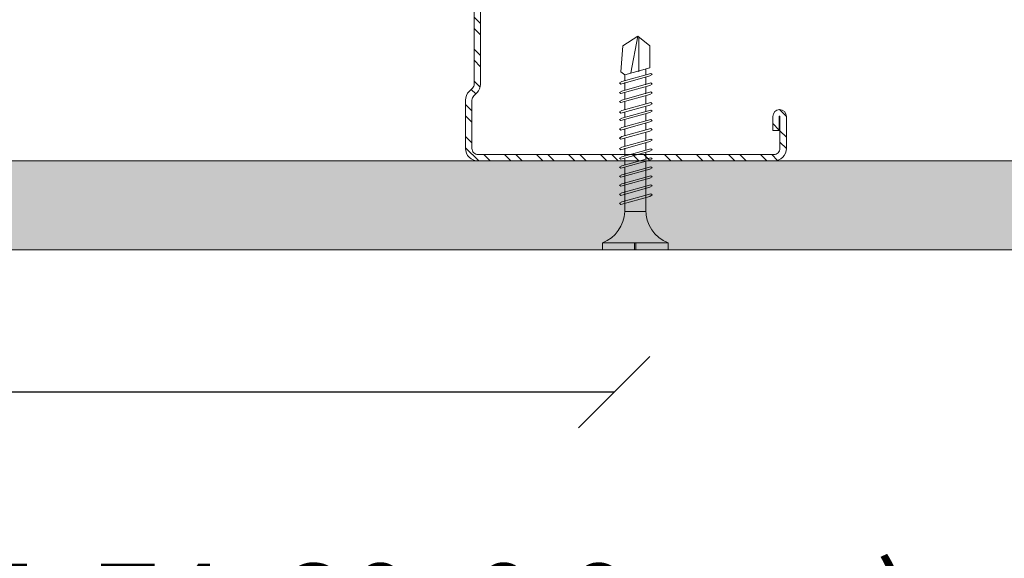
# Model space of a CAD drawing. Units: millimetres. Extents: x 398 to 6338, y 421 to 3571.
# Drawn here: x 1495 to 1633, y 2468 to 2544 of the extents above; entities that cross this region are included whole.
import ezdxf
from ezdxf import colors
from ezdxf.entities.mleader import LeaderData, LeaderLine
from ezdxf.math import Vec2, Vec3

# ---------------------------------------------------------------- set-up
doc = ezdxf.new("R2010")
doc.units = ezdxf.units.MM
doc.linetypes.add('DASHED2', pattern=[0.375, 0.25, -0.125])
for name, color, linetype, lineweight in [('DLS_AlçıLevha', 7, 'Continuous', 13), ('DLS_Dim', 254, 'Continuous', 0), ('DLS_Hatch_BOARDEX', 30, 'Continuous', 0), ('DLS_Kesik', 151, 'DASHED2', 5), ('DLS_Multileader', 254, 'Continuous', 0), ('DLS_Profil_C', 4, 'Continuous', 0), ('DLS_Vida', 251, 'Continuous', 0)]:
    doc.layers.add(name, color=color, linetype=linetype, lineweight=lineweight)
doc.styles.add('dim', font='simplex.shx', dxfattribs={"width": 0.7})
doc.styles.get("Standard").update_dxf_attribs({"font": 'arial.ttf'})
doc.dimstyles.new('1_5', dxfattribs={"dimtxt": 15, "dimasz": 10, "dimexe": 0, "dimexo": 0, "dimgap": 5, "dimtad": 0, "dimdec": 1, "dimlfac": 0.1, "dimzin": 11, "dimtxsty": 'dim', "dimblk": 'OBLIQUE', "dimcen": 0, "dimclrt": 256, "dimadec": 0, "dimazin": 0, "dimtfac": 1.25, "dimtdec": 1, "dimtix": 1, "dimtofl": 0, "dimtmove": 1, "dimatfit": 3, "dimldrblk": 'OBLIQUE', "dimfxl": 0, "dimfxlon": 1, "dimtolj": 1, "dimtzin": 0, "dimarcsym": 0})

# ---------------------------------------------------------------- blocks, each defined once
blk = doc.blocks.new('*U42')
at = {"layer": 'DLS_Hatch_BOARDEX'}
h = blk.add_hatch(dxfattribs=at)
h.set_pattern_fill('AR-SAND', color=256, scale=0.01, style=0)
h.set_pattern_definition([(37.5, (-63.51686, 1e-14), (-0.0160003, 0.4894132), [0, -0.38608, 0, -0.4318, 0, -0.41275]), (7.5, (-63.51686, 1e-14), (0.4495233, 0.716825), [0, -0.20828, 0, -0.34798, 0, -0.13335]), (327.5, (-63.8293, 1e-14), (0.7909924, 0.0014372), [0, -0.127, 0, -0.4572, 0, -0.5969]), (317.5, (-63.8293, 1e-14), (0.7635565, 0.2229293), [0, -0.0635, 0, -0.29972, 0, -0.3429])])
h.paths.add_polyline_path([(28.259, 1.25), (-36.741, 1.25), (-37.441, 1.1), (-37.441, 0), (28.959, 0), (28.959, 1.1)])
at = {"layer": 'DLS_AlçıLevha'}
blk.add_lwpolyline([(28.259, 1.25), (-36.741, 1.25), (-37.441, 1.1), (-37.441, 0), (28.959, 0), (28.959, 1.1)], close=True, dxfattribs=at)
blk = doc.blocks.new('_Oblique')
at = {"color": 0, "linetype": 'ByBlock', "lineweight": -2}
blk.add_line((-0.5, -0.5), (0.5, 0.5), dxfattribs=at)
blk = doc.blocks.new('*D103')
at = {"layer": 'Defpoints', "color": 0, "transparency": 16777216}
for p in [(1578.12, 2524.04), (1178.07, 2522.66), (1578.12, 2491.59)]:
    blk.add_point(p, dxfattribs=at)
at = {"layer": 'DLS_Dim', "color": 0, "lineweight": -2, "transparency": 16777216}
for p, q in [((1178.07, 2491.59), (1364.59, 2491.59)), ((1578.12, 2491.59), (1391.59, 2491.59))]:
    blk.add_line(p, q, dxfattribs=at)
at = {"layer": 'DLS_Dim', "color": 0, "lineweight": -2, "transparency": 16777216, "xscale": 10, "yscale": 10, "zscale": 10, "rotation": 180}
blk.add_blockref('_Oblique', (1178.07, 2491.59), dxfattribs=at)
at = {"layer": 'DLS_Dim', "color": 0, "lineweight": -2, "transparency": 16777216, "xscale": 10, "yscale": 10, "zscale": 10}
blk.add_blockref('_Oblique', (1578.12, 2491.59), dxfattribs=at)
at = {"layer": 'DLS_Dim', "transparency": 16777216, "insert": (1378.09, 2491.59), "char_height": 15, "attachment_point": 5, "style": 'dim'}
blk.add_mtext('\\A1;40', dxfattribs=at)
blk = doc.blocks.new('DLS_Vida_BOARDEX_30')
for p, q in [((0, 0.92), (-0.1, 0.92)), ((-0.1, 0.92), (-0.1, 0)), ((0, 0.92), (0, 0.47)), ((-2.459, 0.607), (-2.555, 0.256)), ((-2.503, 0.66), (-2.459, 0.607)), ((-2.364, 0.648), (-2.478, 0.241)), ((-2.378, 0.607), (-2.459, 0.607)), ((-2.33, 0.663), (-2.444, 0.256)), ((-2.364, 0.648), (-2.346, 0.679)), ((-2.245, 0.607), (-2.349, 0.607)), ((-2.346, 0.679), (-2.33, 0.663)), ((-2.231, 0.648), (-2.345, 0.241)), ((-2.197, 0.663), (-2.311, 0.256)), ((-2.231, 0.648), (-2.213, 0.679)), ((-2.104, 0.648), (-2.218, 0.241)), ((-2.118, 0.607), (-2.216, 0.607)), ((-2.213, 0.679), (-2.197, 0.663)), ((-2.07, 0.663), (-2.184, 0.256)), ((-2.086, 0.679), (-2.104, 0.648)), ((-1.969, 0.607), (-2.089, 0.607)), ((-2.086, 0.679), (-2.07, 0.663)), ((-1.956, 0.648), (-2.069, 0.241)), ((-1.922, 0.663), (-2.035, 0.256)), ((-1.851, 0.648), (-1.964, 0.241)), ((-1.956, 0.648), (-1.937, 0.679)), ((-1.864, 0.607), (-1.941, 0.607)), ((-1.937, 0.679), (-1.922, 0.663)), ((-1.817, 0.663), (-1.93, 0.256)), ((-1.851, 0.648), (-1.832, 0.679)), ((-1.737, 0.607), (-1.835, 0.607)), ((-1.832, 0.679), (-1.817, 0.663)), ((-1.718, 0.648), (-1.831, 0.241)), ((-1.684, 0.663), (-1.797, 0.256)), ((-1.731, 0.607), (-1.737, 0.607)), ((-1.718, 0.648), (-1.699, 0.679)), ((-1.591, 0.648), (-1.704, 0.241)), ((-1.604, 0.607), (-1.702, 0.607)), ((-1.699, 0.679), (-1.684, 0.663)), ((-1.557, 0.663), (-1.67, 0.256)), ((-1.572, 0.679), (-1.591, 0.648)), ((-1.456, 0.607), (-1.575, 0.607)), ((-1.572, 0.679), (-1.557, 0.663)), ((-1.442, 0.648), (-1.555, 0.241)), ((-1.408, 0.663), (-1.521, 0.256)), ((-1.442, 0.648), (-1.424, 0.679)), ((-1.323, 0.607), (-1.427, 0.607)), ((-1.424, 0.679), (-1.408, 0.663)), ((-1.309, 0.648), (-1.422, 0.241)), ((-1.275, 0.663), (-1.388, 0.256)), ((-1.309, 0.648), (-1.291, 0.679)), ((-1.182, 0.648), (-1.295, 0.241)), ((-1.196, 0.607), (-1.294, 0.607)), ((-1.291, 0.679), (-1.275, 0.663)), ((-1.148, 0.663), (-1.261, 0.256)), ((-1.164, 0.679), (-1.182, 0.648)), ((-1.055, 0.648), (-1.168, 0.241)), ((-0.54, 0.608), (-1.167, 0.607)), ((-1.164, 0.679), (-1.148, 0.663)), ((-1.021, 0.663), (-1.134, 0.256)), ((-1.037, 0.679), (-1.055, 0.648)), ((-0.928, 0.648), (-1.041, 0.241)), ((-1.037, 0.679), (-1.021, 0.663)), ((-0.894, 0.663), (-1.007, 0.256)), ((-0.91, 0.679), (-0.928, 0.648)), ((-0.801, 0.648), (-0.914, 0.241)), ((-0.91, 0.679), (-0.894, 0.663)), ((-0.767, 0.663), (-0.88, 0.256)), ((-0.783, 0.679), (-0.801, 0.648)), ((-0.674, 0.648), (-0.787, 0.241)), ((-0.783, 0.679), (-0.767, 0.663)), ((-0.64, 0.663), (-0.753, 0.256)), ((-0.656, 0.679), (-0.674, 0.648)), ((-0.656, 0.679), (-0.64, 0.663)), ((-0.54, 0.608), (-0.54, 0.312)), ((-3, 0.424), (-2.488, 0.524)), ((0, 0.47), (-0.1, 0.47)), ((0, 0.45), (-0.1, 0.45)), ((-0.1, 0.45), (0, 0.45)), ((0, 0.45), (0, 0)), ((-2.503, 0.409), (-2.988, 0.409)), ((-2.453, 0.312), (-2.536, 0.312)), ((-2.32, 0.312), (-2.425, 0.312)), ((-2.193, 0.312), (-2.292, 0.312)), ((-2.045, 0.312), (-2.165, 0.312)), ((-1.94, 0.312), (-2.016, 0.312)), ((-1.812, 0.312), (-1.911, 0.312)), ((-1.807, 0.312), (-1.812, 0.312)), ((-1.68, 0.312), (-1.778, 0.312)), ((-1.531, 0.312), (-1.651, 0.312)), ((-1.398, 0.312), (-1.503, 0.312)), ((-1.271, 0.312), (-1.37, 0.312)), ((-0.566, 0.312), (-1.243, 0.312)), ((-2.478, 0.241), (-2.462, 0.225)), ((-2.462, 0.225), (-2.444, 0.256)), ((-2.345, 0.241), (-2.329, 0.225)), ((-2.329, 0.225), (-2.311, 0.256)), ((-2.218, 0.241), (-2.202, 0.225)), ((-2.202, 0.225), (-2.184, 0.256)), ((-2.069, 0.241), (-2.053, 0.225)), ((-2.053, 0.225), (-2.035, 0.256)), ((-1.964, 0.241), (-1.948, 0.225)), ((-1.948, 0.225), (-1.93, 0.256)), ((-1.831, 0.241), (-1.815, 0.225)), ((-1.815, 0.225), (-1.797, 0.256)), ((-1.704, 0.241), (-1.688, 0.225)), ((-1.688, 0.225), (-1.67, 0.256)), ((-1.555, 0.241), (-1.54, 0.225)), ((-1.54, 0.225), (-1.521, 0.256)), ((-1.422, 0.241), (-1.407, 0.225)), ((-1.407, 0.225), (-1.388, 0.256)), ((-1.295, 0.241), (-1.28, 0.225)), ((-1.28, 0.225), (-1.261, 0.256)), ((-1.168, 0.241), (-1.153, 0.225)), ((-1.153, 0.225), (-1.134, 0.256)), ((-1.041, 0.241), (-1.026, 0.225)), ((-1.026, 0.225), (-1.007, 0.256)), ((-0.914, 0.241), (-0.899, 0.225)), ((-0.899, 0.225), (-0.88, 0.256)), ((-0.787, 0.241), (-0.772, 0.225)), ((-0.772, 0.225), (-0.753, 0.256)), ((0, 0), (-0.1, 0))]:
    blk.add_line(p, q)
for points in [[(0, 0.92), (-0.1, 0.92)], [(-2.503, 0.66), (-2.867, 0.633), (-3, 0.424)], [(-2.555, 0.256), (-2.867, 0.256), (-3, 0.424)]]:
    blk.add_lwpolyline(points)
for centre, start, end in [((-0.558, 1.099), 272.1282, 338.6164), ((-0.558, -0.179), 21.3836, 90.9393)]:
    blk.add_arc(centre, 0.492, start, end)
blk = doc.blocks.new('DLS_Profil_Boardex_DCC75')
h = blk.add_hatch()
h.set_pattern_fill('ACET-2D-STEEL', color=256)
h.set_pattern_definition([(45, (-1084.8084, 4169.9123), (-2.245064, 2.245064), []), (45, (-1084.8084, 4171.4998), (-2.245064, 2.245064), [])])
edge = h.paths.add_edge_path()
edge.add_line((44.95, -27.2), (42.95, -27.2))
edge.add_arc((42.95, -28.15), 0.95, 90, 270)
edge.add_line((42.95, -29.1), (47.45, -29.1))
edge.add_arc((47.45, -27.35), 1.75, 270, 360)
edge.add_line((49.2, -27.35), (49.2, -0.85))
edge.add_arc((47.45, -0.85), 1.75, 0, 90)
edge.add_line((47.45, 0.9), (40.67, 0.9))
edge.add_arc((40.67, -0.85), 1.75, 90, 135)
edge.add_line((39.43, 0.39), (38.97, -0.08))
edge.add_arc((38.44, 0.45), 0.75, -90, -45, ccw=False)
edge.add_line((38.44, -0.3), (-13.44, -0.3))
edge.add_arc((-13.44, 0.45), 0.75, -135, -90, ccw=False)
edge.add_line((-13.97, -0.08), (-14.43, 0.39))
edge.add_arc((-15.67, -0.85), 1.75, 45, 90)
edge.add_line((-15.67, 0.9), (-22.45, 0.9))
edge.add_arc((-22.45, -0.85), 1.75, 90, 180)
edge.add_line((-24.2, -0.85), (-24.2, -42.35))
edge.add_arc((-22.45, -42.35), 1.75, 180, 270)
edge.add_line((-22.45, -44.1), (-17.95, -44.1))
edge.add_arc((-17.95, -43.15), 0.95, -90, 90)
edge.add_line((-17.95, -42.2), (-19.95, -42.2))
edge.add_line((-19.95, -42.2), (-19.95, -43.09))
edge.add_line((-19.95, -43.09), (-19.95, -43.1))
edge.add_line((-19.95, -43.1), (-17.95, -43.1))
edge.add_arc((-17.95, -43.15), 0.05, -90, 90, ccw=False)
edge.add_line((-17.95, -43.2), (-22.45, -43.2))
edge.add_arc((-22.45, -42.35), 0.85, 180, 270, ccw=False)
edge.add_line((-23.3, -42.35), (-23.3, -0.85))
edge.add_arc((-22.45, -0.85), 0.85, 90, 180, ccw=False)
edge.add_line((-22.45, 0), (-15.67, 0))
edge.add_arc((-15.67, -0.85), 0.85, 45, 90, ccw=False)
edge.add_line((-15.07, -0.25), (-14.6, -0.72))
edge.add_arc((-13.44, 0.45), 1.65, 225, 270)
edge.add_line((-13.44, -1.2), (38.44, -1.2))
edge.add_arc((38.44, 0.45), 1.65, 270, 315)
edge.add_line((39.6, -0.72), (40.07, -0.25))
edge.add_arc((40.67, -0.85), 0.85, 90, 135, ccw=False)
edge.add_line((40.67, 0), (47.45, 0))
edge.add_arc((47.45, -0.85), 0.85, 0, 90, ccw=False)
edge.add_line((48.3, -0.85), (48.3, -27.35))
edge.add_arc((47.45, -27.35), 0.85, -90, 0, ccw=False)
edge.add_line((47.45, -28.2), (42.95, -28.2))
edge.add_arc((42.95, -28.15), 0.05, -270, -90, ccw=False)
edge.add_line((42.95, -28.1), (44.95, -28.1))
edge.add_line((44.95, -28.1), (44.95, -27.2))
blk.add_lwpolyline([(44.95, -27.2), (42.95, -27.2, 1), (42.95, -29.1), (47.45, -29.1, 0.414214), (49.2, -27.35), (49.2, -0.85, 0.414214), (47.45, 0.9), (40.67, 0.9, 0.198912), (39.43, 0.39), (38.97, -0.08, -0.198912), (38.44, -0.3), (-13.44, -0.3, -0.198912), (-13.97, -0.08), (-14.43, 0.39, 0.198912), (-15.67, 0.9), (-22.45, 0.9, 0.414214), (-24.2, -0.85), (-24.2, -42.35, 0.414214), (-22.45, -44.1), (-17.95, -44.1, 1), (-17.95, -42.2), (-19.95, -42.2), (-19.95, -43.09), (-19.95, -43.1), (-17.95, -43.1, -1), (-17.95, -43.2), (-22.45, -43.2, -0.414214), (-23.3, -42.35), (-23.3, -0.85, -0.414214), (-22.45, 0), (-15.67, 0, -0.198912), (-15.07, -0.25), (-14.6, -0.72, 0.198912), (-13.44, -1.2), (38.44, -1.2, 0.198912), (39.6, -0.72), (40.07, -0.25, -0.198912), (40.67, 0), (47.45, 0, -0.414214), (48.3, -0.85), (48.3, -27.35, -0.414214), (47.45, -28.2), (42.95, -28.2, -1), (42.95, -28.1), (44.95, -28.1)], format="xyb", close=True)
blk = doc.blocks.new('DLS_Set_Profil_Plan1')
at = {"layer": 'DLS_Profil_C', "rotation": 90}
blk.add_blockref('DLS_Profil_Boardex_DCC75', (-50.05, 24.2), dxfattribs=at)
at = {"layer": 'DLS_Vida', "xscale": -10.00000000000001, "yscale": 10.00000000000001, "zscale": 10, "rotation": 90}
blk.add_blockref('DLS_Vida_BOARDEX_30', (-22.55, -12.5), dxfattribs=at)
blk = doc.blocks.new('_Dot')
at = {"color": 0, "linetype": 'ByBlock', "lineweight": -2}
blk.add_line((-0.5, 0), (-1, 0), dxfattribs=at)
at = {"color": 0, "linetype": 'ByBlock', "const_width": 0.5}
blk.add_lwpolyline([(-0.25, 0, 1), (0.25, 0, 1)], format="xyb", close=True, dxfattribs=at)

msp = doc.modelspace()

# ---------------------------------------------------------------- linework, layer by layer
at = {"layer": 'DLS_Kesik', "ltscale": 50}
msp.add_line((515.35, 2524.04), (1827.26, 2524.04), dxfattribs=at)

# ---------------------------------------------------------------- block references
msp.add_blockref('DLS_Set_Profil_Plan1', (1608.22, 2524.04))
at = {"xscale": 10, "yscale": 10, "zscale": 10, "rotation": 180}
msp.add_blockref('*U42', (1468.2, 2524.04), dxfattribs=at)

# ---------------------------------------------------------------- dimensions: what is measured, and where the dimension line sits
at = {"layer": 'DLS_Dim'}
dim = msp.add_linear_dim(base=(1578.12, 2491.59), p1=(1178.07, 2522.66), p2=(1578.12, 2524.04), dimstyle='1_5', dxfattribs=at)
dim.commit()
dim.dimension.update_dxf_attribs({"geometry": '*D103', "text_midpoint": (1378.09, 2491.59)})

# ---------------------------------------------------------------- leaders
at = {"layer": 'DLS_Multileader'}
ml = msp.add_multileader_mtext('Standard', dxfattribs=at)
ml.set_content('\\A1;BoardeX DCC75 profili (45x74x30; 0,9 mm)', color=256)
ml.set_leader_properties(color=256)
ml.set_arrow_properties(name='DOT')
ml.build(insert=Vec2(0, 0))
ml.multileader.update_dxf_attribs({"dogleg_length": 20, "arrow_head_size": 6})
ctx = ml.context
ctx.base_point, ctx.char_height, ctx.arrow_head_size, ctx.landing_gap_size, ctx.plane_origin = Vec3(1291.93, 2459.73), 12, 6, 10, Vec3(1178.12, 2553.54)
notes = []
notes.append((ctx, [(0, (1, 1, 0), (1271.93, 2459.73), (1, 0), 20, [(0, [(1206.02, 2525.64)], 0, [])])]))
ctx.mtext.insert, ctx.mtext.flow_direction = Vec3(1301.93, 2467.5), 5
ml = msp.add_multileader_mtext('Standard', dxfattribs=at)
ml.set_content('\\A1;BoardeX Matkap uçlu vida (30 mm) {\\H0.7x;\\S(1)^ ;}', color=256)
ml.set_leader_properties(color=256)
ml.set_arrow_properties(name='DOT')
ml.build(insert=Vec2(0, 0))
ml.multileader.update_dxf_attribs({"dogleg_length": 20, "arrow_head_size": 6})
ctx = ml.context
ctx.base_point, ctx.char_height, ctx.arrow_head_size, ctx.landing_gap_size, ctx.plane_origin = Vec3(1291.93, 2438.73), 12, 6, 10, Vec3(1178.12, 2532.54)
notes.append((ctx, [(0, (1, 1, 0), (1271.93, 2438.73), (1, 0), 20, [(0, [(1191.13, 2519.54)], 0, [])])]))
ctx.mtext.insert, ctx.mtext.flow_direction = Vec3(1301.93, 2446.5), 5
for ctx, leaders in notes:
    for number, flags, end, landing, length, lines in leaders:
        leader = LeaderData()
        leader.index, (leader.has_last_leader_line, leader.has_dogleg_vector, leader.attachment_direction) = number, flags
        leader.last_leader_point, leader.dogleg_vector, leader.dogleg_length = Vec3(end), Vec3(landing), length
        for number, points, colour, breaks in lines:
            line = LeaderLine()
            line.index, line.vertices, line.color, line.breaks = number, Vec3.list(points), colors.encode_raw_color(colour), breaks
            leader.lines.append(line)
        ctx.leaders.append(leader)

doc.saveas('drawing.dxf')
